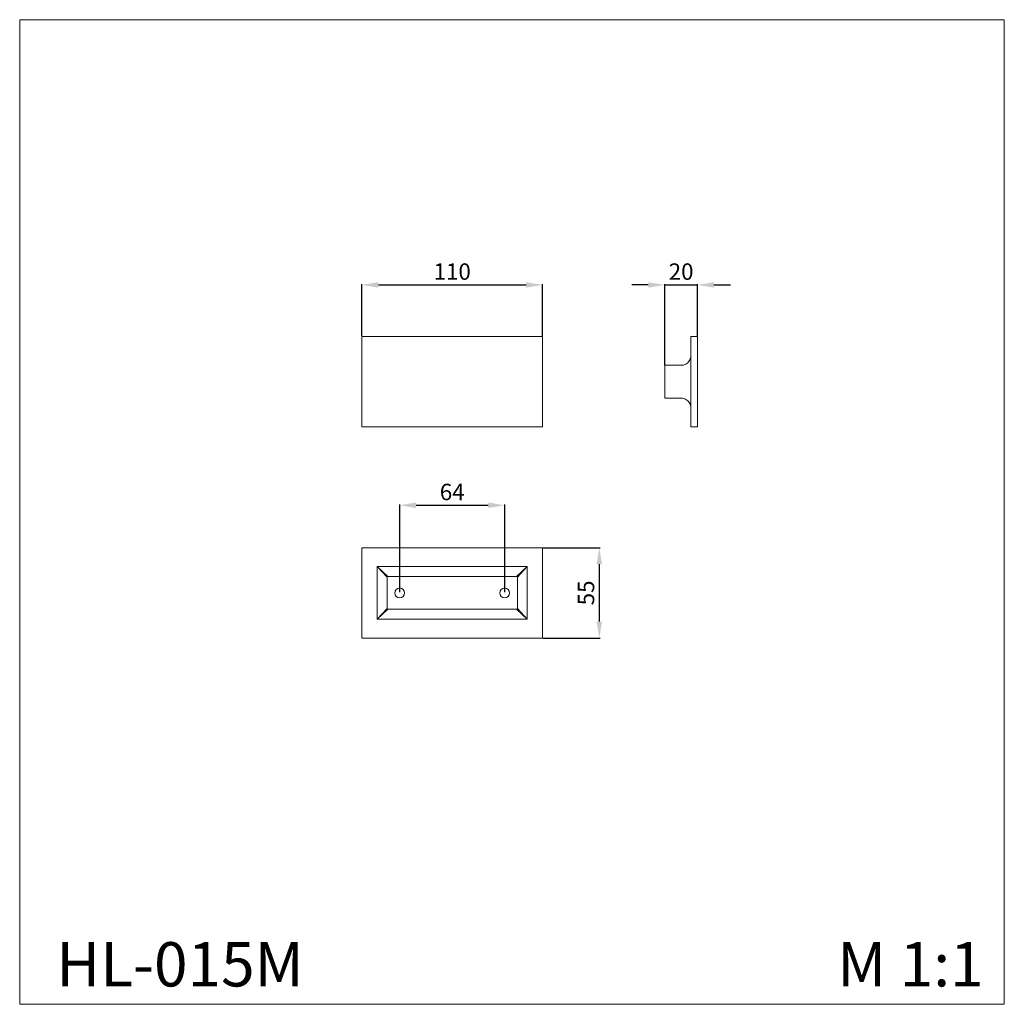
# Model space of a CAD drawing. Units: millimetres. Extents: x 676 to 1276, y 176 to 776.
import ezdxf

# ---------------------------------------------------------------- set-up
doc = ezdxf.new("R2010")
doc.units = ezdxf.units.MM
doc.header["$MEASUREMENT"] = 0
doc.layers.get('0').update_dxf_attribs({"lineweight": 13})
doc.styles.add('Default', font='arial.ttf')
doc.dimstyles.new('Default', dxfattribs={"dimtxt": 1, "dimasz": 1, "dimexe": 0.5, "dimexo": 0.5, "dimgap": 0.25, "dimtad": 1, "dimtoh": 1, "dimzin": 1, "dimdsep": 46, "dimtxsty": 'Default', "dimcen": 0.5, "dimazin": 0, "dimtfac": 1, "dimtdec": 4, "dimtix": 1, "dimtmove": 1, "dimatfit": 3, "dimfxl": 1, "dimtolj": 1, "dimtzin": 1, "dimarcsym": 0})

# ---------------------------------------------------------------- blocks, each defined once
blk = doc.blocks.new('*D1')
at = {"color": 0, "lineweight": -2, "transparency": 16777216}
for p, q in [((884.1, 583.28), (884.1, 614.78)), ((894.1, 614.28), (984.1, 614.28)), ((994.1, 583.28), (994.1, 614.78))]:
    blk.add_line(p, q, dxfattribs=at)
at = {"color": 0, "lineweight": 50, "transparency": 16777216}
for points in [[(894.1, 615.95), (894.1, 612.61), (884.1, 614.28)], [(984.1, 615.95), (984.1, 612.61), (994.1, 614.28)]]:
    blk.add_solid(points, dxfattribs=at)
at = {"layer": 'Defpoints', "color": 0, "lineweight": 50, "transparency": 16777216}
for p in [(994.1, 614.28), (884.1, 582.78), (994.1, 582.78)]:
    blk.add_point(p, dxfattribs=at)
at = {"color": 0, "transparency": 16777216, "insert": (939.1, 622.39), "char_height": 10, "attachment_point": 5, "style": 'Default'}
blk.add_mtext('\\A1;110', dxfattribs=at)
blk = doc.blocks.new('*D2')
at = {"color": 0, "lineweight": -2, "transparency": 16777216}
for p, q in [((994.6, 454.09), (1029.24, 454.09)), ((1028.74, 444.09), (1028.74, 409.09)), ((994.6, 399.09), (1029.24, 399.09))]:
    blk.add_line(p, q, dxfattribs=at)
at = {"color": 0, "lineweight": 50, "transparency": 16777216}
for points in [[(1027.07, 444.09), (1030.4, 444.09), (1028.74, 454.09)], [(1027.07, 409.09), (1030.4, 409.09), (1028.74, 399.09)]]:
    blk.add_solid(points, dxfattribs=at)
at = {"layer": 'Defpoints', "color": 0, "lineweight": 50, "transparency": 16777216}
for p in [(994.1, 454.09), (994.1, 399.09), (1028.74, 399.09)]:
    blk.add_point(p, dxfattribs=at)
at = {"color": 0, "transparency": 16777216, "insert": (1020.65, 426.59), "char_height": 10, "attachment_point": 5, "rotation": 90, "style": 'Default'}
blk.add_mtext('\\A1;55', dxfattribs=at)
blk = doc.blocks.new('*D3')
at = {"color": 0, "lineweight": -2, "transparency": 16777216}
for p, q in [((1058.59, 614.28), (1048.59, 614.28)), ((1068.59, 565.28), (1068.59, 614.78)), ((1068.59, 614.28), (1088.59, 614.28)), ((1088.59, 583.28), (1088.59, 614.78)), ((1098.59, 614.28), (1108.59, 614.28))]:
    blk.add_line(p, q, dxfattribs=at)
at = {"color": 0, "lineweight": 50, "transparency": 16777216}
for points in [[(1058.59, 615.95), (1058.59, 612.61), (1068.59, 614.28)], [(1098.59, 615.95), (1098.59, 612.61), (1088.59, 614.28)]]:
    blk.add_solid(points, dxfattribs=at)
at = {"layer": 'Defpoints', "color": 0, "lineweight": 50, "transparency": 16777216}
for p in [(1088.59, 614.28), (1088.59, 582.78), (1068.59, 564.78)]:
    blk.add_point(p, dxfattribs=at)
at = {"color": 0, "transparency": 16777216, "insert": (1078.59, 622.39), "char_height": 10, "attachment_point": 5, "style": 'Default'}
blk.add_mtext('\\A1;20', dxfattribs=at)
blk = doc.blocks.new('*D4')
at = {"color": 0, "lineweight": -2, "transparency": 16777216}
for p, q in [((907.1, 427.09), (907.1, 480.49)), ((971.1, 427.09), (971.1, 480.49)), ((917.1, 479.99), (961.1, 479.99))]:
    blk.add_line(p, q, dxfattribs=at)
at = {"color": 0, "lineweight": 50, "transparency": 16777216}
for points in [[(917.1, 481.66), (917.1, 478.33), (907.1, 479.99)], [(961.1, 481.66), (961.1, 478.33), (971.1, 479.99)]]:
    blk.add_solid(points, dxfattribs=at)
at = {"layer": 'Defpoints', "color": 0, "lineweight": 50, "transparency": 16777216}
for p in [(971.1, 479.99), (907.1, 426.59), (971.1, 426.59)]:
    blk.add_point(p, dxfattribs=at)
at = {"color": 0, "transparency": 16777216, "insert": (939.1, 488.1), "char_height": 10, "attachment_point": 5, "style": 'Default'}
blk.add_mtext('\\A1;64', dxfattribs=at)

msp = doc.modelspace()

# ---------------------------------------------------------------- linework, layer by layer
for p, q in [((1068.59, 565.28), (1078.59, 565.28)), ((1068.59, 564.78), (1068.59, 565.28)), ((1068.59, 545.78), (1068.59, 564.78)), ((1068.59, 545.28), (1068.59, 545.78)), ((1068.59, 545.28), (1078.59, 545.28)), ((893.37, 442.59), (899.87, 436.59)), ((893.37, 442.59), (899.37, 436.09)), ((984.83, 442.59), (978.33, 436.59)), ((984.83, 442.59), (978.83, 436.09)), ((893.37, 410.59), (899.37, 417.09)), ((893.37, 410.59), (899.87, 416.59)), ((984.83, 410.59), (978.33, 416.59)), ((984.83, 410.59), (978.83, 417.09))]:
    msp.add_line(p, q)
for points in [[(675.54, 175.9), (1275.54, 175.9), (1275.54, 775.9), (675.54, 775.9)], [(884.1, 582.78), (994.1, 582.78), (994.1, 527.78), (884.1, 527.78)], [(1084.59, 582.78), (1088.59, 582.78), (1088.59, 527.78), (1084.59, 527.78)], [(884.1, 454.09), (994.1, 454.09), (994.1, 399.09), (884.1, 399.09)], [(893.37, 442.59), (984.83, 442.59), (984.83, 410.59), (893.37, 410.59)]]:
    msp.add_lwpolyline(points, close=True)
for points in [[(1078.59, 565.28, 0.130213), (1081.54, 566.05, 0.118821), (1083.6, 567.98, 0.110459), (1084.53, 570.42, 0.024445), (1084.58, 571.01)], [(1078.59, 545.28, -0.130213), (1081.54, 544.5, -0.118821), (1083.6, 542.58, -0.110459), (1084.53, 540.13, -0.024445), (1084.58, 539.54)]]:
    msp.add_lwpolyline(points, format="xyb")
msp.add_lwpolyline([(899.87, 436.59), (978.33, 436.59, -0.414214), (978.83, 436.09), (978.83, 417.09, -0.414214), (978.33, 416.59), (899.87, 416.59, -0.414214), (899.37, 417.09), (899.37, 436.09, -0.414214)], format="xyb", close=True)
for centre in [(907.1, 426.59), (971.1, 426.59)]:
    msp.add_circle(centre, 3)

# ---------------------------------------------------------------- texts
at = {"char_height": 27, "attachment_point": 1, "line_spacing_factor": 0.963855}
for s, insert, width in [('{\\fArial|b0|i0|c204|p34;HL-015M}', (697.78, 213.78), 141.9536), ('\\fArial;M 1:1', (1173.68, 213.78), 190.5014)]:
    msp.add_mtext(s, dxfattribs=dict(at, insert=insert, width=width))

# ---------------------------------------------------------------- dimensions: what is measured, and where the dimension line sits
for base, p1, p2, picture, middle in [((994.1, 614.28), (884.1, 582.78), (994.1, 582.78), '*D1', (939.1, 622.39)), ((1088.59, 614.28), (1068.59, 564.78), (1088.59, 582.78), '*D3', (1078.59, 622.39)), ((971.1, 479.99), (907.1, 426.59), (971.1, 426.59), '*D4', (939.1, 488.1))]:
    dim = msp.add_linear_dim(base=base, p1=p1, p2=p2, dimstyle='Default', override={"dimtxt": 10, "dimasz": 10, "dimgap": 3, "dimdec": 0})
    dim.commit()
    dim.dimension.update_dxf_attribs({"geometry": picture, "text_midpoint": middle})
dim = msp.add_linear_dim(base=(1028.74, 399.09), p1=(994.1, 454.09), p2=(994.1, 399.09), angle=90, dimstyle='Default', override={"dimtxt": 10, "dimasz": 10, "dimgap": 3, "dimdec": 0})
dim.commit()
dim.dimension.update_dxf_attribs({"geometry": '*D2', "text_midpoint": (1020.65, 426.59)})

doc.saveas('drawing.dxf')
